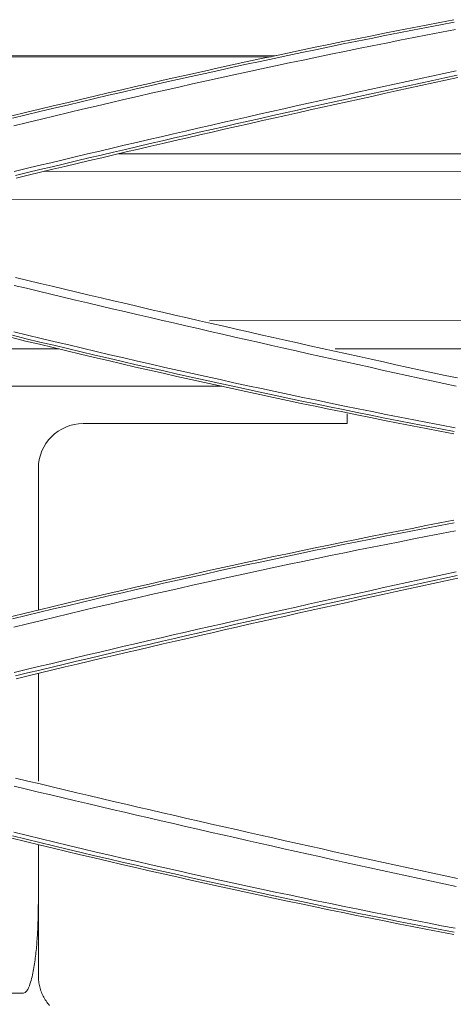
# Model space of a CAD drawing. Units: inches. Extents: x 0 to 6455, y 0 to 4604.
# Drawn here: x 1116 to 1145, y 3044 to 3110 of the extents above; entities that cross this region are included whole.
import ezdxf

# ---------------------------------------------------------------- set-up
doc = ezdxf.new("R2010")
doc.units = ezdxf.units.IN
doc.header["$MEASUREMENT"] = 0
doc.layers.add('102', color=7, linetype='Continuous', true_color=0xffffff)

msp = doc.modelspace()

# ---------------------------------------------------------------- linework, layer by layer
at = {"layer": '102', "color": 3, "linetype": 'Continuous', "lineweight": 13}
for p, q in [((1132.79, 3107.748), (965.716, 3107.634)), ((1132.407, 3107.667), (966.088, 3107.553)), ((1199.162, 3101.208), (1122.193, 3101.155)), ((1199.163, 3100.041), (1117.241, 3099.985)), ((1199.164, 3098.155), (1108.726, 3098.093)), ((1199.17, 3090.024), (1128.275, 3089.975)), ((1043.995, 3088.086), (1118.222, 3088.086)), ((1136.676, 3088.086), (1187.159, 3088.086)), ((1129.111, 3085.586), (1042.993, 3085.586)), ((1137.493, 3083.744), (1137.493, 3083.086)), ((1137.493, 3083.086), (1119.827, 3083.086)), ((1116.827, 3080.086), (1116.827, 3070.589)), ((1116.827, 3066.347), (1116.827, 3059.119)), ((1116.827, 3054.882), (1116.827, 3051.078)), ((1112.744, 3044.934), (1115.827, 3044.934))]:
    msp.add_line(p, q, dxfattribs=at)
for points in [[(1115.06, 3103.699), (1115.978, 3103.923), (1116.897, 3104.147), (1117.815, 3104.368), (1118.734, 3104.589), (1119.654, 3104.807), (1120.574, 3105.025), (1121.494, 3105.24), (1122.415, 3105.455), (1123.336, 3105.667), (1124.258, 3105.879), (1125.18, 3106.089), (1126.102, 3106.297), (1127.025, 3106.504), (1127.948, 3106.709), (1128.871, 3106.913), (1129.795, 3107.115), (1130.719, 3107.316), (1131.644, 3107.516), (1132.569, 3107.713), (1133.494, 3107.91), (1134.419, 3108.105), (1135.345, 3108.298), (1136.272, 3108.49), (1137.198, 3108.68), (1138.125, 3108.869), (1139.053, 3109.056), (1139.98, 3109.242), (1140.909, 3109.427), (1141.837, 3109.609), (1142.766, 3109.791), (1143.695, 3109.97), (1144.624, 3110.149)], [(1144.655, 3109.99), (1143.726, 3109.812), (1142.797, 3109.632), (1141.869, 3109.451), (1140.941, 3109.268), (1140.013, 3109.084), (1139.085, 3108.898), (1138.158, 3108.711), (1137.231, 3108.522), (1136.305, 3108.331), (1135.379, 3108.14), (1134.453, 3107.946), (1133.528, 3107.751), (1132.603, 3107.555), (1131.678, 3107.357), (1130.754, 3107.158), (1129.83, 3106.957), (1128.906, 3106.755), (1127.983, 3106.551), (1127.06, 3106.346), (1126.138, 3106.139), (1125.216, 3105.931), (1124.294, 3105.721), (1123.373, 3105.51), (1122.452, 3105.297), (1121.531, 3105.083), (1120.611, 3104.867), (1119.692, 3104.65), (1118.772, 3104.431), (1117.853, 3104.211), (1116.935, 3103.989), (1116.017, 3103.766), (1115.099, 3103.541)], [(1115.196, 3103.036), (1116.113, 3103.261), (1117.03, 3103.484), (1117.948, 3103.706), (1118.866, 3103.927), (1119.785, 3104.146), (1120.704, 3104.363), (1121.624, 3104.579), (1122.543, 3104.794), (1123.464, 3105.007), (1124.384, 3105.218), (1125.305, 3105.428), (1126.227, 3105.637), (1127.148, 3105.844), (1128.071, 3106.049), (1128.993, 3106.253), (1129.916, 3106.456), (1130.839, 3106.657), (1131.763, 3106.857), (1132.687, 3107.055), (1133.611, 3107.251), (1134.536, 3107.446), (1135.461, 3107.64), (1136.387, 3107.832), (1137.313, 3108.022), (1138.239, 3108.211), (1139.165, 3108.399), (1140.092, 3108.585), (1141.019, 3108.77), (1141.947, 3108.953), (1142.874, 3109.134), (1143.803, 3109.314), (1144.731, 3109.493)], [(1144.775, 3106.72), (1143.951, 3106.543), (1143.127, 3106.365), (1142.303, 3106.186), (1141.479, 3106.007), (1140.656, 3105.827), (1139.833, 3105.647), (1139.01, 3105.466), (1138.186, 3105.284), (1137.364, 3105.102), (1136.541, 3104.92), (1135.718, 3104.736), (1134.896, 3104.553), (1134.074, 3104.369), (1133.251, 3104.184), (1132.429, 3103.998), (1131.608, 3103.812), (1130.786, 3103.626), (1129.964, 3103.439), (1129.143, 3103.251), (1128.322, 3103.063), (1127.5, 3102.875), (1126.68, 3102.685), (1125.859, 3102.496), (1125.038, 3102.305), (1124.218, 3102.114), (1123.397, 3101.923), (1122.577, 3101.731), (1121.757, 3101.538), (1120.937, 3101.345), (1120.117, 3101.152), (1119.298, 3100.958), (1118.479, 3100.763), (1117.659, 3100.567), (1116.84, 3100.372), (1116.021, 3100.175), (1115.203, 3099.978)], [(1115.294, 3099.713), (1116.113, 3099.91), (1116.932, 3100.106), (1117.75, 3100.301), (1118.569, 3100.496), (1119.388, 3100.69), (1120.208, 3100.884), (1121.027, 3101.077), (1121.847, 3101.27), (1122.667, 3101.462), (1123.487, 3101.654), (1124.307, 3101.845), (1125.127, 3102.035), (1125.947, 3102.225), (1126.768, 3102.414), (1127.588, 3102.603), (1128.409, 3102.791), (1129.23, 3102.979), (1130.051, 3103.166), (1130.873, 3103.353), (1131.694, 3103.539), (1132.516, 3103.724), (1133.338, 3103.909), (1134.159, 3104.094), (1134.982, 3104.278), (1135.804, 3104.461), (1136.626, 3104.644), (1137.449, 3104.826), (1138.271, 3105.007), (1139.094, 3105.188), (1139.917, 3105.369), (1140.74, 3105.549), (1141.563, 3105.728), (1142.386, 3105.907), (1143.21, 3106.085), (1144.034, 3106.263), (1144.857, 3106.44)], [(1144.894, 3106.265), (1144.07, 3106.088), (1143.247, 3105.91), (1142.423, 3105.732), (1141.6, 3105.553), (1140.777, 3105.373), (1139.954, 3105.193), (1139.131, 3105.013), (1138.309, 3104.832), (1137.486, 3104.65), (1136.664, 3104.468), (1135.841, 3104.285), (1135.019, 3104.102), (1134.197, 3103.918), (1133.376, 3103.733), (1132.554, 3103.548), (1131.733, 3103.363), (1130.911, 3103.177), (1130.09, 3102.99), (1129.269, 3102.803), (1128.448, 3102.615), (1127.628, 3102.427), (1126.807, 3102.238), (1125.987, 3102.049), (1125.167, 3101.859), (1124.346, 3101.668), (1123.527, 3101.477), (1122.707, 3101.285), (1121.887, 3101.093), (1121.068, 3100.901), (1120.248, 3100.707), (1119.429, 3100.513), (1118.61, 3100.319), (1117.792, 3100.124), (1116.973, 3099.929), (1116.154, 3099.733), (1115.336, 3099.536)], [(1144.868, 3086.143), (1144.045, 3086.32), (1143.221, 3086.498), (1142.398, 3086.676), (1141.575, 3086.855), (1140.752, 3087.035), (1139.929, 3087.215), (1139.106, 3087.395), (1138.283, 3087.576), (1137.461, 3087.758), (1136.639, 3087.94), (1135.816, 3088.123), (1134.994, 3088.306), (1134.172, 3088.49), (1133.35, 3088.675), (1132.529, 3088.86), (1131.707, 3089.045), (1130.886, 3089.232), (1130.064, 3089.418), (1129.243, 3089.606), (1128.422, 3089.793), (1127.601, 3089.982), (1126.78, 3090.171), (1125.96, 3090.36), (1125.139, 3090.55), (1124.319, 3090.741), (1123.499, 3090.932), (1122.678, 3091.124), (1121.858, 3091.316), (1121.039, 3091.509), (1120.219, 3091.702), (1119.399, 3091.896), (1118.58, 3092.091), (1117.76, 3092.286), (1116.941, 3092.481), (1116.122, 3092.677), (1115.303, 3092.874)], [(1115.209, 3092.347), (1116.028, 3092.15), (1116.848, 3091.954), (1117.667, 3091.758), (1118.487, 3091.562), (1119.306, 3091.367), (1120.126, 3091.173), (1120.946, 3090.979), (1121.766, 3090.786), (1122.587, 3090.593), (1123.407, 3090.401), (1124.228, 3090.21), (1125.048, 3090.019), (1125.869, 3089.828), (1126.69, 3089.639), (1127.511, 3089.449), (1128.332, 3089.261), (1129.153, 3089.072), (1129.975, 3088.885), (1130.796, 3088.698), (1131.618, 3088.511), (1132.44, 3088.325), (1133.262, 3088.14), (1134.084, 3087.955), (1134.906, 3087.771), (1135.728, 3087.587), (1136.551, 3087.404), (1137.374, 3087.222), (1138.196, 3087.04), (1139.019, 3086.858), (1139.842, 3086.677), (1140.665, 3086.497), (1141.489, 3086.317), (1142.312, 3086.138), (1143.135, 3085.959), (1143.959, 3085.781), (1144.783, 3085.604)], [(1144.623, 3082.396), (1143.694, 3082.574), (1142.765, 3082.754), (1141.836, 3082.935), (1140.908, 3083.118), (1139.98, 3083.302), (1139.052, 3083.488), (1138.125, 3083.675), (1137.198, 3083.864), (1136.272, 3084.055), (1135.345, 3084.246), (1134.42, 3084.44), (1133.494, 3084.635), (1132.569, 3084.831), (1131.644, 3085.029), (1130.72, 3085.228), (1129.796, 3085.429), (1128.872, 3085.631), (1127.949, 3085.835), (1127.026, 3086.04), (1126.103, 3086.247), (1125.181, 3086.456), (1124.259, 3086.665), (1123.337, 3086.877), (1122.416, 3087.089), (1121.496, 3087.304), (1120.575, 3087.519), (1119.655, 3087.737), (1118.736, 3087.956), (1117.816, 3088.176), (1116.898, 3088.398), (1115.979, 3088.621), (1115.061, 3088.845)], [(1115.098, 3089.001), (1116.016, 3088.777), (1116.934, 3088.554), (1117.853, 3088.332), (1118.772, 3088.112), (1119.691, 3087.893), (1120.611, 3087.676), (1121.531, 3087.461), (1122.451, 3087.246), (1123.372, 3087.034), (1124.293, 3086.823), (1125.215, 3086.613), (1126.137, 3086.405), (1127.059, 3086.198), (1127.982, 3085.993), (1128.905, 3085.789), (1129.829, 3085.587), (1130.753, 3085.386), (1131.677, 3085.187), (1132.601, 3084.989), (1133.526, 3084.793), (1134.452, 3084.598), (1135.377, 3084.405), (1136.303, 3084.213), (1137.23, 3084.023), (1138.156, 3083.834), (1139.083, 3083.647), (1140.011, 3083.461), (1140.939, 3083.277), (1141.867, 3083.095), (1142.795, 3082.913), (1143.724, 3082.734), (1144.653, 3082.555)], [(1144.726, 3082.796), (1143.798, 3082.974), (1142.869, 3083.154), (1141.942, 3083.336), (1141.014, 3083.518), (1140.087, 3083.703), (1139.16, 3083.888), (1138.234, 3084.076), (1137.308, 3084.264), (1136.382, 3084.455), (1135.457, 3084.647), (1134.532, 3084.84), (1133.607, 3085.035), (1132.683, 3085.231), (1131.759, 3085.429), (1130.835, 3085.628), (1129.912, 3085.829), (1128.989, 3086.031), (1128.066, 3086.235), (1127.144, 3086.441), (1126.223, 3086.647), (1125.301, 3086.856), (1124.38, 3087.066), (1123.46, 3087.277), (1122.539, 3087.49), (1121.62, 3087.704), (1120.7, 3087.92), (1119.781, 3088.137), (1118.862, 3088.356), (1117.944, 3088.576), (1117.026, 3088.798), (1116.109, 3089.021), (1115.192, 3089.246)], [(1115.058, 3070.159), (1115.976, 3070.384), (1116.894, 3070.607), (1117.812, 3070.829), (1118.731, 3071.049), (1119.651, 3071.268), (1120.57, 3071.485), (1121.49, 3071.701), (1122.411, 3071.915), (1123.332, 3072.128), (1124.253, 3072.339), (1125.175, 3072.549), (1126.097, 3072.757), (1127.019, 3072.964), (1127.942, 3073.169), (1128.866, 3073.373), (1129.789, 3073.575), (1130.713, 3073.776), (1131.638, 3073.975), (1132.563, 3074.173), (1133.488, 3074.37), (1134.414, 3074.564), (1135.34, 3074.758), (1136.266, 3074.95), (1137.193, 3075.14), (1138.12, 3075.329), (1139.047, 3075.516), (1139.975, 3075.702), (1140.903, 3075.887), (1141.832, 3076.069), (1142.76, 3076.251), (1143.69, 3076.431), (1144.619, 3076.609)], [(1144.651, 3076.447), (1143.722, 3076.268), (1142.793, 3076.088), (1141.864, 3075.907), (1140.936, 3075.724), (1140.008, 3075.54), (1139.08, 3075.354), (1138.153, 3075.167), (1137.226, 3074.978), (1136.3, 3074.788), (1135.374, 3074.596), (1134.448, 3074.402), (1133.522, 3074.208), (1132.597, 3074.011), (1131.673, 3073.813), (1130.749, 3073.614), (1129.825, 3073.413), (1128.901, 3073.211), (1127.978, 3073.007), (1127.056, 3072.802), (1126.133, 3072.595), (1125.211, 3072.387), (1124.29, 3072.177), (1123.369, 3071.966), (1122.448, 3071.753), (1121.528, 3071.539), (1120.608, 3071.324), (1119.689, 3071.106), (1118.77, 3070.888), (1117.851, 3070.668), (1116.933, 3070.446), (1116.015, 3070.223), (1115.098, 3069.998)], [(1115.195, 3069.452), (1116.112, 3069.677), (1117.029, 3069.9), (1117.947, 3070.121), (1118.865, 3070.341), (1119.783, 3070.56), (1120.702, 3070.777), (1121.621, 3070.992), (1122.54, 3071.206), (1123.46, 3071.419), (1124.381, 3071.63), (1125.302, 3071.839), (1126.223, 3072.048), (1127.145, 3072.254), (1128.067, 3072.459), (1128.989, 3072.663), (1129.912, 3072.865), (1130.835, 3073.066), (1131.759, 3073.265), (1132.682, 3073.463), (1133.607, 3073.659), (1134.532, 3073.854), (1135.457, 3074.047), (1136.382, 3074.239), (1137.308, 3074.429), (1138.234, 3074.618), (1139.161, 3074.805), (1140.088, 3074.991), (1141.015, 3075.175), (1141.943, 3075.358), (1142.871, 3075.539), (1143.799, 3075.719), (1144.728, 3075.897)], [(1144.773, 3073.146), (1143.949, 3072.969), (1143.125, 3072.791), (1142.301, 3072.612), (1141.477, 3072.433), (1140.654, 3072.254), (1139.831, 3072.074), (1139.008, 3071.893), (1138.185, 3071.712), (1137.362, 3071.53), (1136.539, 3071.348), (1135.716, 3071.165), (1134.894, 3070.981), (1134.072, 3070.797), (1133.25, 3070.613), (1132.428, 3070.428), (1131.606, 3070.242), (1130.784, 3070.056), (1129.963, 3069.869), (1129.141, 3069.682), (1128.32, 3069.494), (1127.499, 3069.306), (1126.678, 3069.117), (1125.857, 3068.927), (1125.037, 3068.737), (1124.216, 3068.547), (1123.396, 3068.355), (1122.576, 3068.164), (1121.756, 3067.972), (1120.936, 3067.779), (1120.116, 3067.585), (1119.297, 3067.392), (1118.477, 3067.197), (1117.658, 3067.002), (1116.839, 3066.807), (1116.02, 3066.611), (1115.201, 3066.414)], [(1115.293, 3066.183), (1116.111, 3066.38), (1116.93, 3066.576), (1117.749, 3066.771), (1118.568, 3066.966), (1119.387, 3067.161), (1120.206, 3067.354), (1121.026, 3067.548), (1121.845, 3067.741), (1122.665, 3067.933), (1123.485, 3068.124), (1124.305, 3068.316), (1125.125, 3068.506), (1125.945, 3068.696), (1126.766, 3068.886), (1127.587, 3069.074), (1128.407, 3069.263), (1129.228, 3069.451), (1130.049, 3069.638), (1130.871, 3069.824), (1131.692, 3070.011), (1132.514, 3070.196), (1133.335, 3070.381), (1134.157, 3070.566), (1134.979, 3070.75), (1135.801, 3070.933), (1136.624, 3071.116), (1137.446, 3071.298), (1138.269, 3071.48), (1139.091, 3071.661), (1139.914, 3071.841), (1140.737, 3072.021), (1141.56, 3072.201), (1142.384, 3072.38), (1143.207, 3072.558), (1144.031, 3072.736), (1144.855, 3072.913)], [(1144.894, 3072.726), (1144.071, 3072.549), (1143.247, 3072.371), (1142.424, 3072.193), (1141.601, 3072.014), (1140.778, 3071.835), (1139.955, 3071.655), (1139.132, 3071.474), (1138.309, 3071.293), (1137.487, 3071.111), (1136.665, 3070.929), (1135.843, 3070.746), (1135.02, 3070.563), (1134.199, 3070.379), (1133.377, 3070.195), (1132.555, 3070.01), (1131.734, 3069.824), (1130.913, 3069.638), (1130.091, 3069.451), (1129.27, 3069.264), (1128.45, 3069.076), (1127.629, 3068.888), (1126.808, 3068.699), (1125.988, 3068.51), (1125.168, 3068.32), (1124.348, 3068.129), (1123.528, 3067.938), (1122.708, 3067.747), (1121.888, 3067.555), (1121.069, 3067.362), (1120.249, 3067.169), (1119.43, 3066.975), (1118.611, 3066.78), (1117.792, 3066.585), (1116.973, 3066.39), (1116.155, 3066.194), (1115.336, 3065.997)], [(1144.862, 3052.606), (1144.038, 3052.783), (1143.214, 3052.961), (1142.391, 3053.139), (1141.567, 3053.318), (1140.744, 3053.498), (1139.921, 3053.678), (1139.098, 3053.858), (1138.275, 3054.039), (1137.453, 3054.221), (1136.63, 3054.403), (1135.808, 3054.586), (1134.986, 3054.769), (1134.164, 3054.953), (1133.342, 3055.138), (1132.52, 3055.323), (1131.699, 3055.508), (1130.878, 3055.694), (1130.056, 3055.881), (1129.235, 3056.068), (1128.414, 3056.256), (1127.594, 3056.444), (1126.773, 3056.633), (1125.953, 3056.822), (1125.133, 3057.012), (1124.313, 3057.203), (1123.493, 3057.394), (1122.673, 3057.585), (1121.853, 3057.777), (1121.034, 3057.97), (1120.215, 3058.163), (1119.396, 3058.357), (1118.577, 3058.551), (1117.758, 3058.746), (1116.94, 3058.942), (1116.121, 3059.138), (1115.303, 3059.334)], [(1115.209, 3058.794), (1116.027, 3058.598), (1116.846, 3058.402), (1117.665, 3058.207), (1118.484, 3058.012), (1119.303, 3057.818), (1120.122, 3057.624), (1120.942, 3057.431), (1121.761, 3057.239), (1122.581, 3057.047), (1123.401, 3056.856), (1124.221, 3056.665), (1125.041, 3056.475), (1125.862, 3056.285), (1126.683, 3056.096), (1127.503, 3055.907), (1128.324, 3055.719), (1129.145, 3055.532), (1129.967, 3055.345), (1130.788, 3055.158), (1131.61, 3054.972), (1132.432, 3054.787), (1133.253, 3054.602), (1134.076, 3054.418), (1134.898, 3054.235), (1135.72, 3054.052), (1136.543, 3053.869), (1137.365, 3053.687), (1138.188, 3053.506), (1139.011, 3053.325), (1139.834, 3053.145), (1140.658, 3052.965), (1141.481, 3052.786), (1142.305, 3052.607), (1143.129, 3052.429), (1143.953, 3052.252), (1144.777, 3052.075)], [(1144.619, 3048.858), (1143.69, 3049.036), (1142.76, 3049.216), (1141.831, 3049.397), (1140.903, 3049.58), (1139.975, 3049.764), (1139.047, 3049.95), (1138.119, 3050.138), (1137.192, 3050.327), (1136.265, 3050.517), (1135.339, 3050.709), (1134.413, 3050.902), (1133.487, 3051.097), (1132.562, 3051.294), (1131.637, 3051.491), (1130.713, 3051.691), (1129.789, 3051.892), (1128.865, 3052.094), (1127.941, 3052.298), (1127.019, 3052.503), (1126.096, 3052.71), (1125.174, 3052.918), (1124.252, 3053.128), (1123.331, 3053.339), (1122.41, 3053.552), (1121.489, 3053.766), (1120.569, 3053.982), (1119.65, 3054.199), (1118.73, 3054.418), (1117.811, 3054.638), (1116.893, 3054.86), (1115.975, 3055.083), (1115.058, 3055.307)], [(1115.094, 3055.464), (1116.011, 3055.239), (1116.929, 3055.016), (1117.847, 3054.794), (1118.765, 3054.574), (1119.684, 3054.355), (1120.603, 3054.138), (1121.523, 3053.922), (1122.443, 3053.708), (1123.364, 3053.495), (1124.285, 3053.284), (1125.207, 3053.074), (1126.128, 3052.866), (1127.051, 3052.659), (1127.973, 3052.453), (1128.896, 3052.25), (1129.82, 3052.047), (1130.744, 3051.846), (1131.668, 3051.647), (1132.593, 3051.449), (1133.518, 3051.252), (1134.443, 3051.058), (1135.369, 3050.864), (1136.295, 3050.672), (1137.222, 3050.482), (1138.149, 3050.293), (1139.076, 3050.105), (1140.004, 3049.919), (1140.932, 3049.735), (1141.86, 3049.552), (1142.789, 3049.37), (1143.718, 3049.191), (1144.647, 3049.012)], [(1144.72, 3049.27), (1143.791, 3049.448), (1142.862, 3049.627), (1141.934, 3049.808), (1141.007, 3049.991), (1140.079, 3050.175), (1139.152, 3050.36), (1138.226, 3050.547), (1137.299, 3050.735), (1136.373, 3050.925), (1135.448, 3051.117), (1134.523, 3051.309), (1133.598, 3051.504), (1132.674, 3051.7), (1131.75, 3051.897), (1130.826, 3052.096), (1129.903, 3052.296), (1128.98, 3052.498), (1128.057, 3052.702), (1127.135, 3052.906), (1126.214, 3053.113), (1125.293, 3053.321), (1124.372, 3053.53), (1123.451, 3053.741), (1122.531, 3053.953), (1121.612, 3054.167), (1120.693, 3054.382), (1119.774, 3054.599), (1118.856, 3054.817), (1117.938, 3055.037), (1117.021, 3055.258), (1116.104, 3055.48), (1115.187, 3055.705)], [(1116.827, 3051.078), (1116.827, 3050.951), (1116.826, 3050.825), (1116.825, 3050.699), (1116.824, 3050.572), (1116.822, 3050.446), (1116.82, 3050.319), (1116.818, 3050.193), (1116.815, 3050.066), (1116.812, 3049.94), (1116.809, 3049.813), (1116.804, 3049.687), (1116.8, 3049.56), (1116.795, 3049.433), (1116.789, 3049.307), (1116.784, 3049.18), (1116.777, 3049.053), (1116.77, 3048.927), (1116.763, 3048.8), (1116.754, 3048.673), (1116.746, 3048.546), (1116.737, 3048.419), (1116.727, 3048.293), (1116.717, 3048.166), (1116.706, 3048.039), (1116.694, 3047.912), (1116.682, 3047.785), (1116.669, 3047.658), (1116.656, 3047.531), (1116.641, 3047.404), (1116.626, 3047.278), (1116.61, 3047.151), (1116.593, 3047.025), (1116.574, 3046.899), (1116.555, 3046.773), (1116.534, 3046.647), (1116.513, 3046.522), (1116.489, 3046.396), (1116.465, 3046.271), (1116.438, 3046.147), (1116.41, 3046.022), (1116.38, 3045.898), (1116.346, 3045.775), (1116.31, 3045.652), (1116.269, 3045.529), (1116.225, 3045.409), (1116.174, 3045.291), (1116.114, 3045.176), (1116.041, 3045.063), (1115.946, 3044.971), (1115.827, 3044.934)], [(1116.827, 3051.078), (1116.827, 3050.978), (1116.827, 3050.878), (1116.827, 3050.779), (1116.827, 3050.679), (1116.827, 3050.579), (1116.827, 3050.479), (1116.827, 3050.38), (1116.827, 3050.28), (1116.827, 3050.18), (1116.827, 3050.08), (1116.827, 3049.981), (1116.827, 3049.881), (1116.827, 3049.781), (1116.827, 3049.681), (1116.827, 3049.581), (1116.827, 3049.482), (1116.827, 3049.382), (1116.827, 3049.282), (1116.827, 3049.182), (1116.827, 3049.082), (1116.827, 3048.983), (1116.827, 3048.883), (1116.827, 3048.783), (1116.827, 3048.683), (1116.827, 3048.583), (1116.827, 3048.483), (1116.827, 3048.384), (1116.827, 3048.284), (1116.827, 3048.184), (1116.827, 3048.084), (1116.827, 3047.984), (1116.827, 3047.884), (1116.827, 3047.784), (1116.827, 3047.685), (1116.827, 3047.585), (1116.827, 3047.485), (1116.827, 3047.385), (1116.827, 3047.285), (1116.827, 3047.185), (1116.827, 3047.085), (1116.827, 3046.985), (1116.827, 3046.885), (1116.827, 3046.785), (1116.827, 3046.685), (1116.827, 3046.585), (1116.827, 3046.486), (1116.827, 3046.386), (1116.827, 3046.286), (1116.827, 3046.186), (1116.827, 3046.086)], [(1117.57, 3044.109), (1117.509, 3044.181), (1117.45, 3044.255), (1117.394, 3044.33), (1117.34, 3044.407), (1117.289, 3044.486), (1117.24, 3044.566), (1117.193, 3044.648), (1117.15, 3044.732), (1117.108, 3044.817), (1117.07, 3044.903), (1117.034, 3044.989), (1117.002, 3045.077), (1116.972, 3045.165), (1116.944, 3045.255), (1116.92, 3045.345), (1116.898, 3045.437), (1116.879, 3045.528), (1116.863, 3045.62), (1116.85, 3045.713), (1116.84, 3045.806), (1116.833, 3045.898), (1116.828, 3045.992), (1116.827, 3046.086)]]:
    msp.add_lwpolyline(points, dxfattribs=at)
msp.add_arc((1119.827, 3080.086), 3, 90, 180, dxfattribs=at)

doc.saveas('drawing.dxf')
